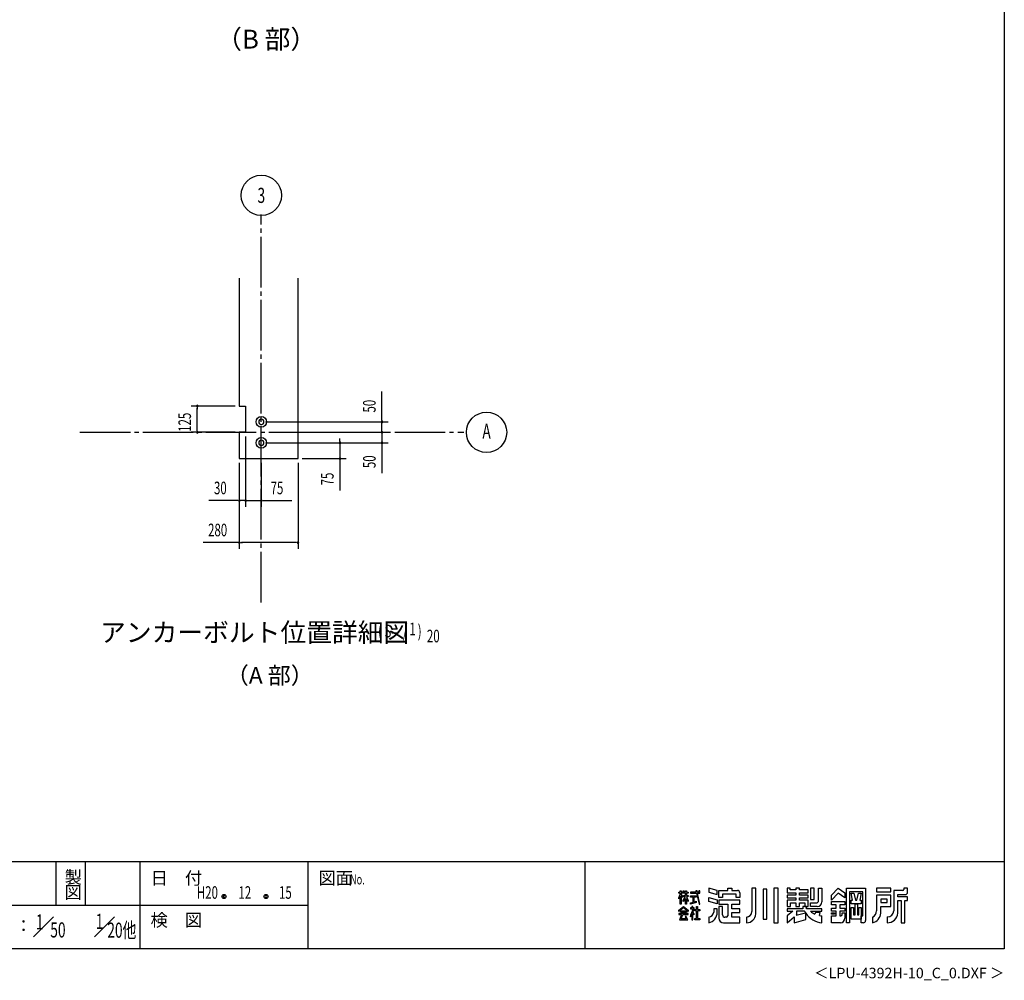
# Model space of a CAD drawing. Extents: x 1667 to 41127, y 644 to 28700.
# Drawn here: x 29401 to 41127, y 644 to 12079 of the extents above; entities that cross this region are included whole.
import ezdxf
from ezdxf.enums import TextEntityAlignment as Align

# ---------------------------------------------------------------- set-up
doc = ezdxf.new("R2010")
doc.units = 0
doc.header["$LTSCALE"] = 50
doc.header["$MEASUREMENT"] = 0
doc.linetypes.add('1PL-M', pattern=[15, 12, -1, 1, -1])
doc.layers.get('0').update_dxf_attribs({"linetype": 'CONTINUOUS'})
for name, color, linetype in [('1PL-M1', 6, '1PL-M'), ('FILENAME', 7, 'CONTINUOUS'), ('NUNOGISO', 3, 'CONTINUOUS'), ('SHITUMEI', 4, 'CONTINUOUS'), ('SUNPOU', 4, 'CONTINUOUS'), ('U2', 4, 'CONTINUOUS'), ('WAKUMOJI-01', 130, 'CONTINUOUS'), ('WAKUSEN-01', 50, 'CONTINUOUS'), ('WAKUSEN-02', 130, 'CONTINUOUS'), ('YODOROGO', 130, 'CONTINUOUS')]:
    doc.layers.add(name, color=color, linetype=linetype)
doc.styles.add('00', font='ROMANS', dxfattribs={"width": 0.666667, "bigfont": 'BIGFONT'})
doc.styles.add('180', font='SIMPLEX.shx', dxfattribs={"width": 0.67, "height": 180, "bigfont": 'BIGFONT'})
doc.styles.add('DIM', font='SIMPLEX', dxfattribs={"width": 0.75, "bigfont": 'BIGFONT'})
doc.styles.add('FILENAME', font='romans.shx', dxfattribs={"height": 125, "bigfont": 'bigfont.shx'})
doc.styles.get("Standard").update_dxf_attribs({"font": 'ROMANS', "height": 3, "bigfont": 'EXTFONT'})
doc.styles.add('WAKUMOJI', font='SIMPLEX', dxfattribs={"height": 3, "bigfont": 'BIGFONT'})
doc.styles.add('WAKUMOJI-1', font='SIMPLEX', dxfattribs={"width": 0.666667, "height": 3, "bigfont": 'BIGFONT'})

msp = doc.modelspace()

# ---------------------------------------------------------------- linework, layer by layer
at = {"linetype": 'ByBlock'}
for centre in [(32278.882, 7291.954), (32278.882, 7041.954)]:
    msp.add_circle(centre, 62.5, dxfattribs=at)
for centre, start, end in [((32278.882, 7291.954), 0, 180), ((32278.882, 7291.954), 180, 0), ((32278.882, 7041.954), 0, 180), ((32278.882, 7041.954), 180, 0)]:
    msp.add_arc(centre, 31.25, start, end, dxfattribs=at)
at = {"layer": '1PL-M1'}
for p, q in [((32278.882, 5142.967), (32278.882, 9759.159)), ((30118.97, 7166.954), (34692.384, 7166.954))]:
    msp.add_line(p, q, dxfattribs=at)
at = {"layer": 'NUNOGISO'}
for p, q in [((32016.382, 9001.951), (32016.382, 7479.454)), ((32716.382, 6854.454), (32716.382, 9001.951)), ((32016.382, 7479.454), (32091.382, 7479.454)), ((32091.382, 7479.454), (32091.382, 7166.954)), ((32091.382, 7479.454), (32091.382, 7166.954)), ((32091.382, 7479.454), (32091.382, 7166.954)), ((32091.382, 7166.954), (32016.382, 7166.954)), ((32016.382, 7166.954), (32016.382, 6854.454)), ((32016.382, 6854.454), (32716.382, 6854.454))]:
    msp.add_line(p, q, dxfattribs=at)
at = {"layer": 'SUNPOU'}
for p, q in [((33715.37, 7316.954), (33715.37, 7653.858)), ((31966.382, 7479.454), (31441.382, 7479.454)), ((31516.382, 7460.704), (31516.382, 7441.954)), ((31516.382, 7191.954), (31516.382, 7454.454)), ((32328.882, 7291.954), (33790.37, 7291.954)), ((33715.37, 7310.704), (33715.37, 7329.454)), ((33715.37, 7166.954), (33715.37, 7291.954)), ((31966.382, 7166.954), (31441.382, 7166.954)), ((31516.382, 7185.704), (31516.382, 7204.454)), ((32766.382, 7166.954), (33790.37, 7166.954)), ((32766.382, 7166.954), (33790.37, 7166.954)), ((33715.37, 7191.954), (33715.37, 7216.954)), ((33715.37, 7185.704), (33715.37, 7204.454)), ((33715.37, 7166.954), (33715.37, 7041.954)), ((32091.382, 7116.954), (32091.382, 6279.454)), ((32091.382, 7116.954), (32091.382, 6279.454)), ((32328.882, 7041.954), (33790.37, 7041.954)), ((32328.882, 7041.954), (33290.37, 7041.954)), ((33215.37, 7066.954), (33215.37, 7091.954)), ((33215.37, 7060.704), (33215.37, 7079.454)), ((33215.37, 7041.954), (33215.37, 6854.454)), ((33715.37, 7148.204), (33715.37, 7129.454)), ((33715.37, 7141.954), (33715.37, 7116.954)), ((33715.37, 7023.204), (33715.37, 7004.454)), ((33715.37, 7016.954), (33715.37, 6680.049)), ((32016.382, 6804.454), (32016.382, 5779.454)), ((32016.382, 6804.454), (32016.382, 6279.454)), ((32278.882, 6804.454), (32278.882, 6279.454)), ((32716.382, 6804.454), (32716.382, 5779.454)), ((32766.382, 6854.454), (33290.37, 6854.454)), ((33215.37, 6835.704), (33215.37, 6816.954)), ((33215.37, 6829.454), (33215.37, 6474.648)), ((31991.382, 6354.454), (31654.477, 6354.454)), ((31997.632, 6354.454), (31978.882, 6354.454)), ((32091.382, 6354.454), (32016.382, 6354.454)), ((32066.382, 6354.454), (32041.382, 6354.454)), ((32072.632, 6354.454), (32053.882, 6354.454)), ((32091.382, 6354.454), (32278.882, 6354.454)), ((32110.132, 6354.454), (32128.882, 6354.454)), ((32116.382, 6354.454), (32141.382, 6354.454)), ((32297.632, 6354.454), (32316.382, 6354.454)), ((32303.882, 6354.454), (32640.787, 6354.454)), ((32016.382, 5854.454), (31584.239, 5854.454)), ((32035.132, 5854.454), (32053.882, 5854.454)), ((32691.382, 5854.454), (32041.382, 5854.454)), ((32697.632, 5854.454), (32678.882, 5854.454))]:
    msp.add_line(p, q, dxfattribs=at)
for centre in [(32278.882, 9987.952), (34961.343, 7166.954)]:
    msp.add_circle(centre, 240, dxfattribs=at)
for centre, start, end in [((31516.382, 7479.454), 90, 270), ((31516.382, 7479.454), 270, 90), ((33715.37, 7291.954), 90, 270), ((33715.37, 7291.954), 270, 90), ((31516.382, 7166.954), 90, 270), ((31516.382, 7166.954), 270, 90), ((33715.37, 7166.954), 90, 270), ((33715.37, 7166.954), 90, 270), ((33715.37, 7166.954), 270, 90), ((33715.37, 7166.954), 270, 90), ((33215.37, 7041.954), 90, 270), ((33215.37, 7041.954), 270, 90), ((33715.37, 7041.954), 90, 270), ((33715.37, 7041.954), 270, 90), ((33215.37, 6854.454), 90, 270), ((33215.37, 6854.454), 270, 90), ((32016.382, 6354.454), 0, 180), ((32016.382, 6354.454), 180, 0), ((32091.382, 6354.454), 0, 180), ((32091.382, 6354.454), 0, 180), ((32091.382, 6354.454), 180, 0), ((32091.382, 6354.454), 180, 0), ((32278.882, 6354.454), 0, 180), ((32278.882, 6354.454), 180, 0), ((32016.382, 5854.454), 0, 180), ((32716.382, 5854.454), 0, 180), ((32016.382, 5854.454), 180, 0), ((32716.382, 5854.454), 180, 0)]:
    msp.add_arc(centre, 9.375, start, end, dxfattribs=at)
at = {"layer": 'WAKUMOJI-01'}
for p, q in [((29566.25, 1162.086), (29803.75, 1399.586)), ((29566.25, 1162.086), (29803.75, 1399.586)), ((30291.25, 1162.086), (30528.75, 1399.586)), ((30291.25, 1162.086), (30528.75, 1399.586))]:
    msp.add_line(p, q, dxfattribs=at)
at = {"layer": 'WAKUSEN-01'}
for p, q in [((41127.5, 28700), (41127.5, 1017.5)), ((41127.5, 2052.5), (1667.5, 2052.5)), ((41127.5, 2052.5), (1667.5, 2052.5)), ((41127.5, 1017.5), (1667.5, 1017.5))]:
    msp.add_line(p, q, dxfattribs=at)
at = {"layer": 'WAKUSEN-02'}
for p, q in [((29835, 1535), (29835, 2052.5)), ((29835, 1535), (29835, 2052.5)), ((30185, 1535), (30185, 2052.5)), ((30185, 1535), (30185, 2052.5)), ((30835, 1017.5), (30835, 2052.5)), ((30835, 1017.5), (30835, 2052.5)), ((32835, 1017.5), (32835, 2052.5)), ((32835, 1017.5), (32835, 2052.5)), ((36135, 1017.5), (36135, 2052.5)), ((36135, 1017.5), (36135, 2052.5)), ((32835, 1535), (24810, 1535)), ((32835, 1535), (24810, 1535))]:
    msp.add_line(p, q, dxfattribs=at)
for centre in [(31835, 1641.25), (31835, 1641.25), (32335, 1641.25), (32335, 1641.25)]:
    msp.add_circle(centre, 25, dxfattribs=at)
for centre, start, end in [((31835, 1641.25), 0, 180), ((31835, 1641.25), 0, 180), ((32335, 1641.25), 0, 180), ((32335, 1641.25), 0, 180), ((31835, 1641.25), 180, 0), ((31835, 1641.25), 180, 0), ((32335, 1641.25), 180, 0), ((32335, 1641.25), 180, 0)]:
    msp.add_arc(centre, 12.5, start, end, dxfattribs=at)
at = {"layer": 'YODOROGO'}
for p, q in [((37252.545, 1680.75), (37252.545, 1691.75)), ((37252.545, 1691.75), (37269.045, 1691.75)), ((37252.545, 1680.75), (37252.545, 1691.75)), ((37252.545, 1691.75), (37269.045, 1691.75)), ((37269.045, 1680.75), (37252.545, 1680.75)), ((37269.045, 1680.75), (37252.545, 1680.75)), ((37252.545, 1625.769), (37269.045, 1663.588)), ((37252.545, 1625.769), (37269.045, 1663.588)), ((37269.045, 1647.088), (37252.545, 1614.769)), ((37269.045, 1647.088), (37252.545, 1614.769)), ((37269.045, 1691.75), (37269.045, 1708.25)), ((37269.045, 1708.25), (37280.045, 1708.25)), ((37269.045, 1691.75), (37269.045, 1708.25)), ((37269.045, 1708.25), (37280.045, 1708.25)), ((37269.045, 1663.588), (37269.045, 1680.75)), ((37269.045, 1663.588), (37269.045, 1680.75)), ((37269.045, 1548.75), (37269.045, 1647.088)), ((37269.045, 1548.75), (37269.045, 1647.088)), ((37280.045, 1708.25), (37280.045, 1691.75)), ((37280.045, 1708.25), (37280.045, 1691.75)), ((37280.045, 1691.75), (37302.045, 1691.75)), ((37280.045, 1691.75), (37302.045, 1691.75)), ((37329.545, 1680.75), (37280.045, 1680.75)), ((37280.045, 1680.75), (37280.045, 1665.64)), ((37329.545, 1680.75), (37280.045, 1680.75)), ((37280.045, 1680.75), (37280.045, 1665.64)), ((37280.045, 1665.64), (37296.545, 1642.185)), ((37280.045, 1665.64), (37296.545, 1642.185)), ((37296.545, 1631.185), (37280.045, 1649.14)), ((37280.045, 1649.14), (37280.045, 1548.75)), ((37296.545, 1631.185), (37280.045, 1649.14)), ((37280.045, 1649.14), (37280.045, 1548.75)), ((37296.545, 1642.185), (37296.545, 1631.185)), ((37296.545, 1642.185), (37296.545, 1631.185)), ((37302.045, 1691.75), (37302.045, 1708.25)), ((37302.045, 1708.25), (37313.045, 1708.25)), ((37302.045, 1691.75), (37302.045, 1708.25)), ((37302.045, 1708.25), (37313.045, 1708.25)), ((37307.545, 1642.813), (37307.545, 1653.813)), ((37307.545, 1653.813), (37329.545, 1653.813)), ((37307.545, 1642.813), (37307.545, 1653.813)), ((37307.545, 1653.813), (37329.545, 1653.813)), ((37329.545, 1642.813), (37307.545, 1642.813)), ((37329.545, 1642.813), (37307.545, 1642.813)), ((37313.045, 1708.25), (37313.045, 1691.75)), ((37313.045, 1708.25), (37313.045, 1691.75)), ((37313.045, 1691.75), (37329.545, 1691.75)), ((37313.045, 1691.75), (37329.545, 1691.75)), ((37329.545, 1691.75), (37329.545, 1708.25)), ((37329.545, 1708.25), (37340.545, 1708.25)), ((37329.545, 1691.75), (37329.545, 1708.25)), ((37329.545, 1708.25), (37340.545, 1708.25)), ((37329.545, 1653.813), (37329.545, 1680.75)), ((37329.545, 1653.813), (37329.545, 1680.75)), ((37329.545, 1639.41), (37329.545, 1642.813)), ((37329.545, 1639.41), (37329.545, 1642.813)), ((37340.545, 1708.25), (37340.545, 1691.75)), ((37340.545, 1708.25), (37340.545, 1691.75)), ((37340.545, 1691.75), (37362.545, 1691.75)), ((37340.545, 1691.75), (37362.545, 1691.75)), ((37362.545, 1680.75), (37340.545, 1680.75)), ((37340.545, 1680.75), (37340.545, 1653.813)), ((37362.545, 1680.75), (37340.545, 1680.75)), ((37340.545, 1680.75), (37340.545, 1653.813)), ((37340.545, 1653.813), (37362.545, 1653.813)), ((37340.545, 1653.813), (37362.545, 1653.813)), ((37362.545, 1642.813), (37340.545, 1642.813)), ((37340.545, 1642.813), (37340.545, 1640.641)), ((37362.545, 1642.813), (37340.545, 1642.813)), ((37340.545, 1642.813), (37340.545, 1640.641)), ((37362.545, 1691.75), (37362.545, 1680.75)), ((37362.545, 1691.75), (37362.545, 1680.75)), ((37362.545, 1653.813), (37362.545, 1642.813)), ((37362.545, 1653.813), (37362.545, 1642.813)), ((37458.11, 1691.75), (37390.045, 1691.75)), ((37390.045, 1691.75), (37390.045, 1680.75)), ((37458.11, 1691.75), (37390.045, 1691.75)), ((37390.045, 1691.75), (37390.045, 1680.75)), ((37390.045, 1680.75), (37460.605, 1680.75)), ((37390.045, 1680.75), (37460.605, 1680.75)), ((37390.045, 1634.563), (37390.045, 1648.313)), ((37390.045, 1648.313), (37459.115, 1648.313)), ((37390.045, 1634.563), (37390.045, 1648.313)), ((37390.045, 1648.313), (37459.115, 1648.313)), ((37468.117, 1708.25), (37454.367, 1708.25)), ((37454.367, 1708.25), (37458.11, 1691.75)), ((37468.117, 1708.25), (37454.367, 1708.25)), ((37454.367, 1708.25), (37458.11, 1691.75)), ((37459.115, 1648.313), (37459.115, 1634.563)), ((37459.115, 1648.313), (37459.115, 1634.563)), ((37460.605, 1680.75), (37494.545, 1548.75)), ((37460.605, 1680.75), (37494.545, 1548.75)), ((37471.31, 1691.75), (37468.117, 1708.25)), ((37471.31, 1691.75), (37468.117, 1708.25)), ((37489.045, 1691.75), (37471.31, 1691.75)), ((37489.045, 1691.75), (37471.31, 1691.75)), ((37500.045, 1548.75), (37473.438, 1680.75)), ((37473.438, 1680.75), (37500.045, 1680.75)), ((37500.045, 1548.75), (37473.438, 1680.75)), ((37473.438, 1680.75), (37500.045, 1680.75)), ((37500.045, 1708.25), (37489.045, 1708.25)), ((37489.045, 1708.25), (37489.045, 1691.75)), ((37500.045, 1708.25), (37489.045, 1708.25)), ((37489.045, 1708.25), (37489.045, 1691.75)), ((37500.045, 1691.75), (37500.045, 1708.25)), ((37500.045, 1691.75), (37500.045, 1708.25)), ((37500.045, 1680.75), (37500.045, 1691.75)), ((37500.045, 1680.75), (37500.045, 1691.75)), ((37607.545, 1741.25), (37607.545, 1694.5)), ((37706.545, 1711.776), (37607.545, 1741.25)), ((37607.545, 1741.25), (37607.545, 1694.5)), ((37706.545, 1711.776), (37607.545, 1741.25)), ((37607.545, 1694.5), (37706.545, 1665.026)), ((37607.545, 1694.5), (37706.545, 1665.026)), ((37706.545, 1665.026), (37706.545, 1711.776)), ((37706.545, 1665.026), (37706.545, 1711.776)), ((37728.545, 1631.25), (37728.545, 1713.75)), ((37728.545, 1713.75), (37833.045, 1713.75)), ((37728.545, 1631.25), (37728.545, 1713.75)), ((37728.545, 1713.75), (37833.045, 1713.75)), ((37932.045, 1669.75), (37772.545, 1669.75)), ((37772.545, 1669.75), (37772.545, 1631.25)), ((37932.045, 1669.75), (37772.545, 1669.75)), ((37772.545, 1669.75), (37772.545, 1631.25)), ((37833.045, 1713.75), (37833.045, 1741.25)), ((37833.045, 1741.25), (37882.545, 1741.25)), ((37833.045, 1713.75), (37833.045, 1741.25)), ((37833.045, 1741.25), (37882.545, 1741.25)), ((37882.545, 1741.25), (37882.545, 1713.75)), ((37882.545, 1741.25), (37882.545, 1713.75)), ((37882.545, 1713.75), (37948.545, 1713.75)), ((37882.545, 1713.75), (37948.545, 1713.75)), ((37932.045, 1631.25), (37932.045, 1669.75)), ((37932.045, 1631.25), (37932.045, 1669.75)), ((37976.045, 1686.25), (37976.045, 1631.25)), ((37976.045, 1686.25), (37976.045, 1631.25)), ((38168.545, 1741.25), (38119.045, 1741.25)), ((38119.045, 1741.25), (38119.045, 1460.75)), ((38168.545, 1741.25), (38119.045, 1741.25)), ((38119.045, 1741.25), (38119.045, 1460.75)), ((38168.545, 1433.25), (38168.545, 1741.25)), ((38168.545, 1433.25), (38168.545, 1741.25)), ((38297.795, 1727.5), (38253.795, 1727.5)), ((38253.795, 1727.5), (38253.795, 1372.75)), ((38297.795, 1727.5), (38253.795, 1727.5)), ((38253.795, 1727.5), (38253.795, 1372.75)), ((38297.795, 1372.75), (38297.795, 1727.5)), ((38297.795, 1372.75), (38297.795, 1727.5)), ((38432.545, 1741.25), (38383.045, 1741.25)), ((38383.045, 1741.25), (38383.045, 1328.75)), ((38432.545, 1741.25), (38383.045, 1741.25)), ((38383.045, 1741.25), (38383.045, 1328.75)), ((38432.545, 1328.75), (38432.545, 1741.25)), ((38432.545, 1328.75), (38432.545, 1741.25)), ((38575.545, 1741.25), (38542.545, 1741.25)), ((38542.545, 1741.25), (38542.545, 1686.25)), ((38575.545, 1741.25), (38542.545, 1741.25)), ((38542.545, 1741.25), (38542.545, 1686.25)), ((38542.545, 1686.25), (38644.295, 1686.25)), ((38542.545, 1686.25), (38644.295, 1686.25)), ((38644.295, 1658.75), (38542.545, 1658.75)), ((38542.545, 1658.75), (38542.545, 1625.75)), ((38644.295, 1658.75), (38542.545, 1658.75)), ((38542.545, 1658.75), (38542.545, 1625.75)), ((38575.545, 1719.25), (38575.545, 1741.25)), ((38575.545, 1719.25), (38575.545, 1741.25)), ((38644.295, 1719.25), (38575.545, 1719.25)), ((38644.295, 1719.25), (38575.545, 1719.25)), ((38688.295, 1741.25), (38644.295, 1741.25)), ((38644.295, 1741.25), (38644.295, 1719.25)), ((38688.295, 1741.25), (38644.295, 1741.25)), ((38644.295, 1741.25), (38644.295, 1719.25)), ((38644.295, 1686.25), (38644.295, 1658.75)), ((38644.295, 1686.25), (38644.295, 1658.75)), ((38688.295, 1719.25), (38688.295, 1741.25)), ((38688.295, 1719.25), (38688.295, 1741.25)), ((38790.045, 1719.25), (38688.295, 1719.25)), ((38790.045, 1719.25), (38688.295, 1719.25)), ((38688.295, 1658.75), (38688.295, 1686.25)), ((38688.295, 1686.25), (38790.045, 1686.25)), ((38688.295, 1658.75), (38688.295, 1686.25)), ((38688.295, 1686.25), (38790.045, 1686.25)), ((38790.045, 1658.75), (38688.295, 1658.75)), ((38790.045, 1658.75), (38688.295, 1658.75)), ((38790.045, 1686.25), (38790.045, 1719.25)), ((38790.045, 1686.25), (38790.045, 1719.25)), ((38790.045, 1625.75), (38790.045, 1658.75)), ((38790.045, 1625.75), (38790.045, 1658.75)), ((38820.295, 1741.25), (38820.295, 1603.75)), ((38861.545, 1741.25), (38820.295, 1741.25)), ((38820.295, 1741.25), (38820.295, 1603.75)), ((38861.545, 1741.25), (38820.295, 1741.25)), ((38861.545, 1603.75), (38861.545, 1741.25)), ((38861.545, 1603.75), (38861.545, 1741.25)), ((38916.545, 1592.75), (38916.545, 1741.25)), ((38916.545, 1741.25), (38955.045, 1741.25)), ((38916.545, 1592.75), (38916.545, 1741.25)), ((38916.545, 1741.25), (38955.045, 1741.25)), ((38955.045, 1741.25), (38955.045, 1576.25)), ((38955.045, 1741.25), (38955.045, 1576.25)), ((39067.795, 1658.75), (39147.545, 1741.25)), ((39067.795, 1658.75), (39147.545, 1741.25)), ((39147.545, 1680.75), (39067.795, 1598.25)), ((39147.545, 1680.75), (39067.795, 1598.25)), ((39067.795, 1598.25), (39067.795, 1658.75)), ((39067.795, 1598.25), (39067.795, 1658.75)), ((39147.545, 1741.25), (39230.045, 1686.25)), ((39147.545, 1741.25), (39230.045, 1686.25)), ((39230.045, 1625.75), (39147.545, 1680.75)), ((39230.045, 1625.75), (39147.545, 1680.75)), ((39230.045, 1686.25), (39230.045, 1625.75)), ((39230.045, 1686.25), (39230.045, 1625.75)), ((39249.295, 1328.75), (39249.295, 1741.25)), ((39249.295, 1741.25), (39474.795, 1741.25)), ((39249.295, 1328.75), (39249.295, 1741.25)), ((39249.295, 1741.25), (39474.795, 1741.25)), ((39441.795, 1697.25), (39285.045, 1697.25)), ((39285.045, 1697.25), (39285.045, 1328.75)), ((39441.795, 1697.25), (39285.045, 1697.25)), ((39285.045, 1697.25), (39285.045, 1328.75)), ((39320.795, 1598.25), (39302.92, 1680.75)), ((39302.92, 1680.75), (39335.92, 1680.75)), ((39320.795, 1598.25), (39302.92, 1680.75)), ((39302.92, 1680.75), (39335.92, 1680.75)), ((39335.92, 1680.75), (39353.795, 1598.25)), ((39335.92, 1680.75), (39353.795, 1598.25)), ((39373.045, 1598.25), (39390.92, 1680.75)), ((39373.045, 1598.25), (39390.92, 1680.75)), ((39390.92, 1680.75), (39423.92, 1680.75)), ((39390.92, 1680.75), (39423.92, 1680.75)), ((39423.92, 1680.75), (39406.045, 1598.25)), ((39423.92, 1680.75), (39406.045, 1598.25)), ((39441.795, 1411.25), (39441.795, 1697.25)), ((39441.795, 1411.25), (39441.795, 1697.25)), ((39474.795, 1741.25), (39474.795, 1356.25)), ((39474.795, 1741.25), (39474.795, 1356.25)), ((39606.795, 1741.25), (39606.795, 1697.25)), ((39777.295, 1741.25), (39606.795, 1741.25)), ((39606.795, 1741.25), (39606.795, 1697.25)), ((39777.295, 1741.25), (39606.795, 1741.25)), ((39606.795, 1697.25), (39777.295, 1697.25)), ((39606.795, 1697.25), (39777.295, 1697.25)), ((39777.295, 1658.75), (39606.795, 1658.75)), ((39606.795, 1658.75), (39606.795, 1471.75)), ((39777.295, 1658.75), (39606.795, 1658.75)), ((39606.795, 1658.75), (39606.795, 1471.75)), ((39777.295, 1697.25), (39777.295, 1741.25)), ((39777.295, 1697.25), (39777.295, 1741.25)), ((39777.295, 1521.25), (39777.295, 1658.75)), ((39777.295, 1521.25), (39777.295, 1658.75)), ((39920.295, 1713.75), (39810.295, 1713.75)), ((39810.295, 1713.75), (39810.295, 1471.75)), ((39920.295, 1713.75), (39810.295, 1713.75)), ((39810.295, 1713.75), (39810.295, 1471.75)), ((39859.795, 1636.75), (39859.795, 1664.25)), ((39859.795, 1664.25), (39947.795, 1664.25)), ((39859.795, 1636.75), (39859.795, 1664.25)), ((39859.795, 1664.25), (39947.795, 1664.25)), ((39975.295, 1741.25), (39931.295, 1741.25)), ((39931.295, 1741.25), (39931.295, 1724.75)), ((39975.295, 1741.25), (39931.295, 1741.25)), ((39931.295, 1741.25), (39931.295, 1724.75)), ((39975.295, 1691.75), (39975.295, 1741.25)), ((39975.295, 1691.75), (39975.295, 1741.25)), ((37252.545, 1614.769), (37252.545, 1625.769)), ((37252.545, 1614.769), (37252.545, 1625.769)), ((37280.045, 1548.75), (37269.045, 1548.75)), ((37280.045, 1548.75), (37269.045, 1548.75)), ((37302.045, 1593.593), (37329.545, 1639.41)), ((37302.045, 1593.593), (37329.545, 1639.41)), ((37329.545, 1617.41), (37302.045, 1582.593)), ((37329.545, 1617.41), (37302.045, 1582.593)), ((37302.045, 1582.593), (37302.045, 1593.593)), ((37302.045, 1582.593), (37302.045, 1593.593)), ((37329.545, 1548.75), (37329.545, 1617.41)), ((37329.545, 1548.75), (37329.545, 1617.41)), ((37340.545, 1548.75), (37329.545, 1548.75)), ((37340.545, 1548.75), (37329.545, 1548.75)), ((37340.545, 1640.641), (37362.545, 1593.593)), ((37340.545, 1640.641), (37362.545, 1593.593)), ((37362.545, 1582.593), (37340.545, 1618.641)), ((37340.545, 1618.641), (37340.545, 1548.75)), ((37362.545, 1582.593), (37340.545, 1618.641)), ((37340.545, 1618.641), (37340.545, 1548.75)), ((37362.545, 1593.593), (37362.545, 1582.593)), ((37362.545, 1593.593), (37362.545, 1582.593)), ((37420.455, 1634.563), (37390.045, 1634.563)), ((37420.455, 1634.563), (37390.045, 1634.563)), ((37390.045, 1565.25), (37420.455, 1574.135)), ((37390.045, 1565.25), (37420.455, 1574.135)), ((37459.115, 1567.994), (37390.045, 1548.75)), ((37459.115, 1567.994), (37390.045, 1548.75)), ((37390.045, 1548.75), (37390.045, 1565.25)), ((37390.045, 1548.75), (37390.045, 1565.25)), ((37420.455, 1574.135), (37420.455, 1634.563)), ((37420.455, 1574.135), (37420.455, 1634.563)), ((37459.115, 1634.563), (37428.705, 1634.563)), ((37428.705, 1634.563), (37428.705, 1575.609)), ((37459.115, 1634.563), (37428.705, 1634.563)), ((37428.705, 1634.563), (37428.705, 1575.609)), ((37428.705, 1575.609), (37459.115, 1583.757)), ((37428.705, 1575.609), (37459.115, 1583.757)), ((37459.115, 1583.757), (37459.115, 1567.994)), ((37459.115, 1583.757), (37459.115, 1567.994)), ((37494.545, 1548.75), (37500.045, 1548.75)), ((37494.545, 1548.75), (37500.045, 1548.75)), ((37607.545, 1581.75), (37607.545, 1631.25)), ((37607.545, 1631.25), (37706.545, 1601.776)), ((37607.545, 1581.75), (37607.545, 1631.25)), ((37607.545, 1631.25), (37706.545, 1601.776)), ((37706.545, 1552.276), (37607.545, 1581.75)), ((37706.545, 1552.276), (37607.545, 1581.75)), ((37706.545, 1601.776), (37706.545, 1552.276)), ((37706.545, 1601.776), (37706.545, 1552.276)), ((37772.545, 1631.25), (37728.545, 1631.25)), ((37772.545, 1631.25), (37728.545, 1631.25)), ((37976.045, 1598.25), (37728.545, 1598.25)), ((37728.545, 1598.25), (37728.545, 1548.75)), ((37976.045, 1598.25), (37728.545, 1598.25)), ((37728.545, 1598.25), (37728.545, 1548.75)), ((37728.545, 1548.75), (37833.045, 1548.75)), ((37728.545, 1548.75), (37833.045, 1548.75)), ((37833.045, 1548.75), (37833.045, 1411.25)), ((37833.045, 1548.75), (37833.045, 1411.25)), ((37882.545, 1493.75), (37882.545, 1548.75)), ((37882.545, 1548.75), (37976.045, 1548.75)), ((37882.545, 1493.75), (37882.545, 1548.75)), ((37882.545, 1548.75), (37976.045, 1548.75)), ((37976.045, 1631.25), (37932.045, 1631.25)), ((37976.045, 1631.25), (37932.045, 1631.25)), ((37976.045, 1548.75), (37976.045, 1598.25)), ((37976.045, 1548.75), (37976.045, 1598.25)), ((38542.545, 1625.75), (38644.295, 1625.75)), ((38542.545, 1625.75), (38644.295, 1625.75)), ((38644.295, 1598.25), (38542.545, 1598.25)), ((38542.545, 1598.25), (38542.545, 1521.25)), ((38644.295, 1598.25), (38542.545, 1598.25)), ((38542.545, 1598.25), (38542.545, 1521.25)), ((38581.045, 1565.25), (38644.295, 1565.25)), ((38581.045, 1521.25), (38581.045, 1565.25)), ((38581.045, 1565.25), (38644.295, 1565.25)), ((38581.045, 1521.25), (38581.045, 1565.25)), ((38644.295, 1625.75), (38644.295, 1598.25)), ((38644.295, 1625.75), (38644.295, 1598.25)), ((38644.295, 1565.25), (38644.295, 1521.25)), ((38644.295, 1565.25), (38644.295, 1521.25)), ((38688.295, 1598.25), (38688.295, 1625.75)), ((38688.295, 1625.75), (38790.045, 1625.75)), ((38688.295, 1598.25), (38688.295, 1625.75)), ((38688.295, 1625.75), (38790.045, 1625.75)), ((38790.045, 1598.25), (38688.295, 1598.25)), ((38790.045, 1598.25), (38688.295, 1598.25)), ((38688.295, 1521.25), (38688.295, 1565.25)), ((38688.295, 1565.25), (38751.545, 1565.25)), ((38688.295, 1521.25), (38688.295, 1565.25)), ((38688.295, 1565.25), (38751.545, 1565.25)), ((38751.545, 1565.25), (38751.545, 1521.25)), ((38751.545, 1565.25), (38751.545, 1521.25)), ((38790.045, 1521.25), (38790.045, 1598.25)), ((38790.045, 1521.25), (38790.045, 1598.25)), ((38820.295, 1603.75), (38861.545, 1603.75)), ((38820.295, 1603.75), (38861.545, 1603.75)), ((38820.295, 1521.25), (38820.295, 1565.25)), ((38820.295, 1565.25), (38889.045, 1565.25)), ((38820.295, 1521.25), (38820.295, 1565.25)), ((38820.295, 1565.25), (38889.045, 1565.25)), ((39067.795, 1540.5), (39067.795, 1581.75)), ((39067.795, 1581.75), (39230.045, 1581.75)), ((39067.795, 1540.5), (39067.795, 1581.75)), ((39067.795, 1581.75), (39230.045, 1581.75)), ((39125.545, 1540.5), (39067.795, 1540.5)), ((39125.545, 1540.5), (39067.795, 1540.5)), ((39125.545, 1502), (39125.545, 1540.5)), ((39125.545, 1502), (39125.545, 1540.5)), ((39230.045, 1540.5), (39169.545, 1540.5)), ((39169.545, 1540.5), (39169.545, 1502)), ((39230.045, 1540.5), (39169.545, 1540.5)), ((39169.545, 1540.5), (39169.545, 1502)), ((39230.045, 1581.75), (39230.045, 1540.5)), ((39230.045, 1581.75), (39230.045, 1540.5)), ((39302.92, 1554.25), (39302.92, 1598.25)), ((39302.92, 1598.25), (39320.795, 1598.25)), ((39302.92, 1554.25), (39302.92, 1598.25)), ((39302.92, 1598.25), (39320.795, 1598.25)), ((39423.92, 1554.25), (39302.92, 1554.25)), ((39423.92, 1554.25), (39302.92, 1554.25)), ((39349.67, 1422.25), (39349.67, 1554.25)), ((39349.67, 1554.25), (39377.17, 1554.25)), ((39349.67, 1422.25), (39349.67, 1554.25)), ((39349.67, 1554.25), (39377.17, 1554.25)), ((39353.795, 1598.25), (39373.045, 1598.25)), ((39353.795, 1598.25), (39373.045, 1598.25)), ((39377.17, 1554.25), (39377.17, 1422.25)), ((39377.17, 1554.25), (39377.17, 1422.25)), ((39406.045, 1598.25), (39423.92, 1598.25)), ((39406.045, 1598.25), (39423.92, 1598.25)), ((39423.92, 1598.25), (39423.92, 1554.25)), ((39423.92, 1598.25), (39423.92, 1554.25)), ((39733.295, 1609.25), (39656.295, 1609.25)), ((39656.295, 1609.25), (39656.295, 1570.75)), ((39733.295, 1609.25), (39656.295, 1609.25)), ((39656.295, 1609.25), (39656.295, 1570.75)), ((39656.295, 1570.75), (39733.295, 1570.75)), ((39656.295, 1570.75), (39733.295, 1570.75)), ((39733.295, 1570.75), (39733.295, 1609.25)), ((39733.295, 1570.75), (39733.295, 1609.25)), ((39975.295, 1636.75), (39859.795, 1636.75)), ((39975.295, 1636.75), (39859.795, 1636.75)), ((39859.795, 1444.25), (39859.795, 1592.75)), ((39859.795, 1592.75), (39898.295, 1592.75)), ((39859.795, 1444.25), (39859.795, 1592.75)), ((39859.795, 1592.75), (39898.295, 1592.75)), ((39898.295, 1592.75), (39898.295, 1328.75)), ((39898.295, 1592.75), (39898.295, 1328.75)), ((39942.295, 1328.75), (39942.295, 1592.75)), ((39942.295, 1592.75), (39975.295, 1592.75)), ((39942.295, 1328.75), (39942.295, 1592.75)), ((39942.295, 1592.75), (39975.295, 1592.75)), ((39975.295, 1592.75), (39975.295, 1636.75)), ((39975.295, 1592.75), (39975.295, 1636.75)), ((37252.545, 1477.403), (37307.545, 1521.25)), ((37252.545, 1477.403), (37307.545, 1521.25)), ((37307.545, 1504.75), (37252.545, 1460.903)), ((37307.545, 1504.75), (37252.545, 1460.903)), ((37252.545, 1460.903), (37252.545, 1477.403)), ((37252.545, 1460.903), (37252.545, 1477.403)), ((37362.545, 1439.268), (37252.545, 1439.268)), ((37252.545, 1439.268), (37252.545, 1425.518)), ((37362.545, 1439.268), (37252.545, 1439.268)), ((37252.545, 1439.268), (37252.545, 1425.518)), ((37252.545, 1425.518), (37284.793, 1425.518)), ((37252.545, 1425.518), (37284.793, 1425.518)), ((37284.793, 1425.518), (37258.045, 1361.75)), ((37284.793, 1425.518), (37258.045, 1361.75)), ((37274.545, 1469.703), (37340.545, 1469.703)), ((37274.545, 1453.203), (37274.545, 1469.703)), ((37274.545, 1469.703), (37340.545, 1469.703)), ((37274.545, 1453.203), (37274.545, 1469.703)), ((37340.545, 1453.203), (37274.545, 1453.203)), ((37340.545, 1453.203), (37274.545, 1453.203)), ((37278.631, 1375.5), (37298.543, 1425.518)), ((37278.631, 1375.5), (37298.543, 1425.518)), ((37298.543, 1425.518), (37362.545, 1425.518)), ((37298.543, 1425.518), (37362.545, 1425.518)), ((37307.545, 1521.25), (37362.545, 1477.403)), ((37307.545, 1521.25), (37362.545, 1477.403)), ((37362.545, 1460.903), (37307.545, 1504.75)), ((37362.545, 1460.903), (37307.545, 1504.75)), ((37340.545, 1469.703), (37340.545, 1453.203)), ((37340.545, 1469.703), (37340.545, 1453.203)), ((37362.545, 1477.403), (37362.545, 1460.903)), ((37362.545, 1477.403), (37362.545, 1460.903)), ((37362.545, 1425.518), (37362.545, 1439.268)), ((37362.545, 1425.518), (37362.545, 1439.268)), ((37406.545, 1504.75), (37390.045, 1504.75)), ((37390.045, 1504.75), (37390.045, 1493.75)), ((37406.545, 1504.75), (37390.045, 1504.75)), ((37390.045, 1504.75), (37390.045, 1493.75)), ((37390.045, 1493.75), (37423.2, 1493.75)), ((37423.2, 1493.75), (37390.045, 1417.45)), ((37390.045, 1493.75), (37423.2, 1493.75)), ((37423.2, 1493.75), (37390.045, 1417.45)), ((37390.045, 1400.95), (37406.545, 1433.426)), ((37390.045, 1400.95), (37406.545, 1433.426)), ((37390.045, 1417.45), (37390.045, 1400.95)), ((37390.045, 1417.45), (37390.045, 1400.95)), ((37417.545, 1521.25), (37406.545, 1521.25)), ((37406.545, 1521.25), (37406.545, 1521.25)), ((37406.545, 1521.25), (37406.545, 1504.75)), ((37417.545, 1521.25), (37406.545, 1521.25)), ((37406.545, 1521.25), (37406.545, 1521.25)), ((37406.545, 1521.25), (37406.545, 1504.75)), ((37406.545, 1433.426), (37406.545, 1361.75)), ((37406.545, 1433.426), (37406.545, 1361.75)), ((37417.545, 1504.75), (37417.545, 1521.25)), ((37417.545, 1504.75), (37417.545, 1521.25)), ((37433.57, 1504.75), (37417.545, 1504.75)), ((37433.57, 1504.75), (37417.545, 1504.75)), ((37417.545, 1361.75), (37417.545, 1437.023)), ((37417.545, 1437.023), (37434.045, 1421.818)), ((37417.545, 1361.75), (37417.545, 1437.023)), ((37417.545, 1437.023), (37434.045, 1421.818)), ((37419.254, 1454.494), (37433.57, 1488.25)), ((37419.254, 1454.494), (37433.57, 1488.25)), ((37434.045, 1435.568), (37419.254, 1454.494)), ((37434.045, 1435.568), (37419.254, 1454.494)), ((37433.57, 1488.25), (37433.57, 1504.75)), ((37433.57, 1488.25), (37433.57, 1504.75)), ((37434.045, 1421.818), (37434.045, 1435.568)), ((37434.045, 1421.818), (37434.045, 1435.568)), ((37439.911, 1468.831), (37439.911, 1485.331)), ((37439.911, 1485.331), (37461.911, 1485.331)), ((37439.911, 1468.831), (37439.911, 1485.331)), ((37439.911, 1485.331), (37461.911, 1485.331)), ((37461.911, 1468.831), (37439.911, 1468.831)), ((37461.911, 1468.831), (37439.911, 1468.831)), ((37461.911, 1485.331), (37461.911, 1521.25)), ((37461.911, 1521.25), (37472.911, 1521.25)), ((37461.911, 1485.331), (37461.911, 1521.25)), ((37461.911, 1521.25), (37472.911, 1521.25)), ((37461.911, 1378.25), (37461.911, 1468.831)), ((37461.911, 1378.25), (37461.911, 1468.831)), ((37472.911, 1521.25), (37472.911, 1485.331)), ((37472.911, 1521.25), (37472.911, 1485.331)), ((37472.911, 1485.331), (37500.045, 1485.331)), ((37472.911, 1485.331), (37500.045, 1485.331)), ((37500.045, 1468.831), (37472.911, 1468.831)), ((37472.911, 1468.831), (37472.911, 1378.25)), ((37500.045, 1468.831), (37472.911, 1468.831)), ((37472.911, 1468.831), (37472.911, 1378.25)), ((37500.045, 1485.331), (37500.045, 1468.831)), ((37500.045, 1485.331), (37500.045, 1468.831)), ((37668.045, 1493.75), (37668.045, 1455.25)), ((37706.545, 1493.75), (37668.045, 1493.75)), ((37668.045, 1493.75), (37668.045, 1455.25)), ((37706.545, 1493.75), (37668.045, 1493.75)), ((37706.545, 1455.25), (37706.545, 1493.75)), ((37706.545, 1455.25), (37706.545, 1493.75)), ((37772.545, 1521.25), (37728.545, 1521.25)), ((37728.545, 1521.25), (37728.545, 1383.75)), ((37772.545, 1521.25), (37728.545, 1521.25)), ((37728.545, 1521.25), (37728.545, 1383.75)), ((37772.545, 1422.25), (37772.545, 1521.25)), ((37772.545, 1422.25), (37772.545, 1521.25)), ((37976.045, 1493.75), (37882.545, 1493.75)), ((37976.045, 1493.75), (37882.545, 1493.75)), ((37882.545, 1394.75), (37882.545, 1449.75)), ((37882.545, 1449.75), (37976.045, 1449.75)), ((37882.545, 1394.75), (37882.545, 1449.75)), ((37882.545, 1449.75), (37976.045, 1449.75)), ((37976.045, 1449.75), (37976.045, 1493.75)), ((37976.045, 1449.75), (37976.045, 1493.75)), ((38542.545, 1521.25), (38581.045, 1521.25)), ((38542.545, 1521.25), (38581.045, 1521.25)), ((38726.795, 1493.75), (38542.545, 1493.75)), ((38542.545, 1493.75), (38542.545, 1466.25)), ((38726.795, 1493.75), (38542.545, 1493.75)), ((38542.545, 1493.75), (38542.545, 1466.25)), ((38726.795, 1493.75), (38542.545, 1493.75)), ((38542.545, 1493.75), (38542.545, 1466.25)), ((38726.795, 1493.75), (38542.545, 1493.75)), ((38542.545, 1493.75), (38542.545, 1466.25)), ((38542.545, 1466.25), (38608.092, 1466.25)), ((38608.092, 1466.25), (38542.545, 1411.25)), ((38542.545, 1466.25), (38608.092, 1466.25)), ((38608.092, 1466.25), (38542.545, 1411.25)), ((38542.545, 1466.25), (38608.092, 1466.25)), ((38608.092, 1466.25), (38542.545, 1411.25)), ((38542.545, 1466.25), (38608.092, 1466.25)), ((38608.092, 1466.25), (38542.545, 1411.25)), ((38542.545, 1411.25), (38542.545, 1328.75)), ((38542.545, 1411.25), (38542.545, 1328.75)), ((38542.545, 1411.25), (38542.545, 1328.75)), ((38542.545, 1411.25), (38542.545, 1328.75)), ((38644.295, 1521.25), (38688.295, 1521.25)), ((38644.295, 1521.25), (38688.295, 1521.25)), ((38648.287, 1417.477), (38759.919, 1447.389)), ((38648.287, 1417.477), (38759.919, 1447.389)), ((38652.545, 1421.051), (38648.287, 1417.477)), ((38652.545, 1421.051), (38648.287, 1417.477)), ((38652.545, 1466.25), (38652.545, 1421.051)), ((38748.795, 1466.25), (38652.545, 1466.25)), ((38652.545, 1466.25), (38652.545, 1421.051)), ((38748.795, 1466.25), (38652.545, 1466.25)), ((38770.795, 1521.25), (38726.795, 1521.25)), ((38726.795, 1521.25), (38726.795, 1493.75)), ((38770.795, 1521.25), (38726.795, 1521.25)), ((38726.795, 1521.25), (38726.795, 1493.75)), ((38770.795, 1521.25), (38726.795, 1521.25)), ((38726.795, 1521.25), (38726.795, 1493.75)), ((38770.795, 1521.25), (38726.795, 1521.25)), ((38726.795, 1521.25), (38726.795, 1493.75)), ((38751.545, 1521.25), (38790.045, 1521.25)), ((38751.545, 1521.25), (38790.045, 1521.25)), ((38762.545, 1365.593), (38762.545, 1443.412)), ((38762.545, 1365.593), (38762.545, 1443.412)), ((38762.545, 1365.593), (38762.545, 1443.412)), ((38762.545, 1365.593), (38762.545, 1443.412)), ((38770.795, 1493.75), (38770.795, 1521.25)), ((38770.795, 1493.75), (38770.795, 1521.25)), ((38770.795, 1493.75), (38770.795, 1521.25)), ((38770.795, 1493.75), (38770.795, 1521.25)), ((38955.045, 1493.75), (38770.795, 1493.75)), ((38955.045, 1493.75), (38770.795, 1493.75)), ((38955.045, 1493.75), (38770.795, 1493.75)), ((38955.045, 1493.75), (38770.795, 1493.75)), ((38817.545, 1466.25), (38955.045, 1466.25)), ((38817.545, 1466.25), (38955.045, 1466.25)), ((38817.545, 1466.25), (38955.045, 1466.25)), ((38817.545, 1466.25), (38955.045, 1466.25)), ((38900.045, 1521.25), (38820.295, 1521.25)), ((38900.045, 1521.25), (38820.295, 1521.25)), ((38878.045, 1449.75), (38872.545, 1430.722)), ((38878.045, 1449.75), (38872.545, 1430.722)), ((38878.045, 1449.75), (38872.545, 1430.722)), ((38878.045, 1449.75), (38872.545, 1430.722)), ((38935.795, 1449.75), (38878.045, 1449.75)), ((38935.795, 1449.75), (38878.045, 1449.75)), ((38935.795, 1449.75), (38878.045, 1449.75)), ((38935.795, 1449.75), (38878.045, 1449.75)), ((38927.545, 1414.047), (38935.795, 1449.75)), ((38927.545, 1414.047), (38935.795, 1449.75)), ((38927.545, 1414.047), (38935.795, 1449.75)), ((38927.545, 1414.047), (38935.795, 1449.75)), ((38955.045, 1466.25), (38955.045, 1493.75)), ((38955.045, 1466.25), (38955.045, 1493.75)), ((38955.045, 1466.25), (38955.045, 1493.75)), ((38955.045, 1466.25), (38955.045, 1493.75)), ((38955.045, 1328.75), (38955.045, 1411.25)), ((38955.045, 1328.75), (38955.045, 1411.25)), ((38955.045, 1328.75), (38955.045, 1411.25)), ((38955.045, 1328.75), (38955.045, 1411.25)), ((39067.795, 1466.25), (39067.795, 1502)), ((39067.795, 1502), (39125.545, 1502)), ((39067.795, 1466.25), (39067.795, 1502)), ((39067.795, 1502), (39125.545, 1502)), ((39125.545, 1466.25), (39067.795, 1466.25)), ((39125.545, 1466.25), (39067.795, 1466.25)), ((39067.795, 1429.125), (39067.795, 1448.375)), ((39067.795, 1448.375), (39103.545, 1448.375)), ((39067.795, 1429.125), (39067.795, 1448.375)), ((39067.795, 1448.375), (39103.545, 1448.375)), ((39103.545, 1429.125), (39067.795, 1429.125)), ((39103.545, 1429.125), (39067.795, 1429.125)), ((39067.795, 1328.75), (39067.795, 1411.25)), ((39067.795, 1411.25), (39125.545, 1411.25)), ((39067.795, 1328.75), (39067.795, 1411.25)), ((39067.795, 1411.25), (39125.545, 1411.25)), ((39070.545, 1431.875), (39070.545, 1445.625)), ((39070.545, 1445.625), (39100.795, 1445.625)), ((39070.545, 1431.875), (39070.545, 1445.625)), ((39070.545, 1445.625), (39100.795, 1445.625)), ((39100.795, 1431.875), (39070.545, 1431.875)), ((39100.795, 1431.875), (39070.545, 1431.875)), ((39073.295, 1434.625), (39073.295, 1442.875)), ((39073.295, 1442.875), (39098.045, 1442.875)), ((39073.295, 1434.625), (39073.295, 1442.875)), ((39073.295, 1442.875), (39098.045, 1442.875)), ((39098.045, 1434.625), (39073.295, 1434.625)), ((39098.045, 1434.625), (39073.295, 1434.625)), ((39076.045, 1437.375), (39076.045, 1440.125)), ((39076.045, 1440.125), (39095.295, 1440.125)), ((39076.045, 1437.375), (39076.045, 1440.125)), ((39076.045, 1440.125), (39095.295, 1440.125)), ((39095.295, 1437.375), (39076.045, 1437.375)), ((39095.295, 1437.375), (39076.045, 1437.375)), ((39095.295, 1440.125), (39095.295, 1437.375)), ((39095.295, 1440.125), (39095.295, 1437.375)), ((39098.045, 1442.875), (39098.045, 1434.625)), ((39098.045, 1442.875), (39098.045, 1434.625)), ((39100.795, 1445.625), (39100.795, 1431.875)), ((39100.795, 1445.625), (39100.795, 1431.875)), ((39103.545, 1448.375), (39103.545, 1429.125)), ((39103.545, 1448.375), (39103.545, 1429.125)), ((39125.545, 1411.25), (39125.545, 1466.25)), ((39125.545, 1411.25), (39125.545, 1466.25)), ((39169.545, 1502), (39230.045, 1502)), ((39169.545, 1502), (39230.045, 1502)), ((39230.045, 1466.25), (39169.545, 1466.25)), ((39169.545, 1466.25), (39169.545, 1411.25)), ((39230.045, 1466.25), (39169.545, 1466.25)), ((39169.545, 1466.25), (39169.545, 1411.25)), ((39169.545, 1411.25), (39180.545, 1411.25)), ((39169.545, 1411.25), (39180.545, 1411.25)), ((39197.045, 1427.75), (39197.045, 1447)), ((39197.045, 1447), (39230.045, 1447)), ((39197.045, 1427.75), (39197.045, 1447)), ((39197.045, 1447), (39230.045, 1447)), ((39230.045, 1502), (39230.045, 1466.25)), ((39230.045, 1502), (39230.045, 1466.25)), ((39230.045, 1447), (39230.045, 1383.75)), ((39230.045, 1447), (39230.045, 1383.75)), ((39302.92, 1372.75), (39302.92, 1510.25)), ((39302.92, 1510.25), (39330.42, 1510.25)), ((39302.92, 1372.75), (39302.92, 1510.25)), ((39302.92, 1510.25), (39330.42, 1510.25)), ((39330.42, 1510.25), (39330.42, 1422.25)), ((39330.42, 1510.25), (39330.42, 1422.25)), ((39330.42, 1422.25), (39349.67, 1422.25)), ((39330.42, 1422.25), (39349.67, 1422.25)), ((39377.17, 1422.25), (39396.42, 1422.25)), ((39377.17, 1422.25), (39396.42, 1422.25)), ((39396.42, 1422.25), (39396.42, 1510.25)), ((39396.42, 1510.25), (39423.92, 1510.25)), ((39396.42, 1422.25), (39396.42, 1510.25)), ((39396.42, 1510.25), (39423.92, 1510.25)), ((39423.92, 1510.25), (39423.92, 1372.75)), ((39423.92, 1510.25), (39423.92, 1372.75)), ((39423.92, 1328.75), (39423.92, 1411.25)), ((39423.92, 1411.25), (39441.795, 1411.25)), ((39423.92, 1328.75), (39423.92, 1411.25)), ((39423.92, 1411.25), (39441.795, 1411.25)), ((39656.295, 1444.25), (39656.295, 1521.25)), ((39656.295, 1521.25), (39777.295, 1521.25)), ((39656.295, 1444.25), (39656.295, 1521.25)), ((39656.295, 1521.25), (39777.295, 1521.25)), ((37258.045, 1361.75), (37357.045, 1361.75)), ((37258.045, 1361.75), (37357.045, 1361.75)), ((37338.105, 1375.5), (37278.631, 1375.5)), ((37338.105, 1375.5), (37278.631, 1375.5)), ((37337.425, 1403.333), (37326.425, 1403.333)), ((37326.425, 1403.333), (37338.105, 1375.5)), ((37337.425, 1403.333), (37326.425, 1403.333)), ((37326.425, 1403.333), (37338.105, 1375.5)), ((37357.045, 1361.75), (37337.425, 1403.333)), ((37357.045, 1361.75), (37337.425, 1403.333)), ((37406.545, 1361.75), (37417.545, 1361.75)), ((37406.545, 1361.75), (37417.545, 1361.75)), ((37439.911, 1361.75), (37439.911, 1378.25)), ((37439.911, 1378.25), (37461.911, 1378.25)), ((37439.911, 1361.75), (37439.911, 1378.25)), ((37439.911, 1378.25), (37461.911, 1378.25)), ((37500.045, 1361.75), (37439.911, 1361.75)), ((37500.045, 1361.75), (37439.911, 1361.75)), ((37472.911, 1378.25), (37500.045, 1378.25)), ((37472.911, 1378.25), (37500.045, 1378.25)), ((37500.045, 1378.25), (37500.045, 1361.75)), ((37500.045, 1378.25), (37500.045, 1361.75)), ((37607.545, 1394.75), (37607.545, 1328.75)), ((37607.545, 1394.75), (37607.545, 1328.75)), ((37783.545, 1328.75), (37976.045, 1328.75)), ((37783.545, 1328.75), (37976.045, 1328.75)), ((37816.545, 1394.75), (37800.045, 1394.75)), ((37816.545, 1394.75), (37800.045, 1394.75)), ((37976.045, 1394.75), (37882.545, 1394.75)), ((37976.045, 1394.75), (37882.545, 1394.75)), ((37976.045, 1328.75), (37976.045, 1394.75)), ((37976.045, 1328.75), (37976.045, 1394.75)), ((38058.545, 1394.75), (38058.545, 1328.75)), ((38058.545, 1394.75), (38058.545, 1328.75)), ((38253.795, 1372.75), (38297.795, 1372.75)), ((38253.795, 1372.75), (38297.795, 1372.75)), ((38383.045, 1328.75), (38432.545, 1328.75)), ((38383.045, 1328.75), (38432.545, 1328.75)), ((38542.545, 1328.75), (38625.045, 1397.976)), ((38542.545, 1328.75), (38625.045, 1397.976)), ((38542.545, 1328.75), (38625.045, 1397.976)), ((38542.545, 1328.75), (38625.045, 1397.976)), ((38625.045, 1397.976), (38625.045, 1328.75)), ((38625.045, 1397.976), (38625.045, 1328.75)), ((38625.045, 1397.976), (38625.045, 1328.75)), ((38625.045, 1397.976), (38625.045, 1328.75)), ((38625.045, 1328.75), (38762.545, 1365.593)), ((38625.045, 1328.75), (38762.545, 1365.593)), ((38625.045, 1328.75), (38762.545, 1365.593)), ((38625.045, 1328.75), (38762.545, 1365.593)), ((39175.045, 1328.75), (39067.795, 1328.75)), ((39175.045, 1328.75), (39067.795, 1328.75)), ((39285.045, 1328.75), (39249.295, 1328.75)), ((39285.045, 1328.75), (39249.295, 1328.75)), ((39423.92, 1372.75), (39302.92, 1372.75)), ((39423.92, 1372.75), (39302.92, 1372.75)), ((39447.295, 1328.75), (39423.92, 1328.75)), ((39447.295, 1328.75), (39423.92, 1328.75)), ((39557.295, 1394.75), (39557.295, 1328.75)), ((39557.295, 1394.75), (39557.295, 1328.75)), ((39733.295, 1397.5), (39733.295, 1328.75)), ((39733.295, 1397.5), (39733.295, 1328.75)), ((39898.295, 1328.75), (39942.295, 1328.75)), ((39898.295, 1328.75), (39942.295, 1328.75))]:
    msp.add_line(p, q, dxfattribs=at)
for centre, radius, start, end in [((37948.545, 1686.25), 27.5, 0, 90), ((37948.545, 1686.25), 27.5, 0, 90), ((39920.295, 1724.75), 11, 270, 0), ((39920.295, 1724.75), 11, 270, 0), ((39947.795, 1691.75), 27.5, 270, 0), ((39947.795, 1691.75), 27.5, 270, 0), ((38889.045, 1592.75), 27.5, 270, 360), ((38889.045, 1592.75), 27.5, 270, 360), ((38900.045, 1576.25), 55, 270, 360), ((38900.045, 1576.25), 55, 270, 360), ((37592.525, 1470.271), 77, 281.2490583, 348.7509417), ((37585.776, 1447.776), 121, 280.3644313, 3.5414837), ((37592.525, 1470.271), 77, 281.2490583, 348.7509417), ((37585.776, 1447.776), 121, 280.3644313, 3.5414837), ((37800.045, 1422.25), 27.5, 180, 270), ((37800.045, 1422.25), 27.5, 180, 270), ((37816.545, 1411.25), 16.5, 270, 0), ((37816.545, 1411.25), 16.5, 270, 0), ((38053.944, 1459.697), 65.11, 274.0524416, 0.9266642), ((38053.944, 1459.697), 65.11, 274.0524416, 0.9266642), ((38055.508, 1442.092), 113.383, 271.5351211, 355.5272775), ((38055.508, 1442.092), 113.383, 271.5351211, 355.5272775), ((38980.306, 1590.079), 262.547, 208.1411442, 212.9210361), ((38980.306, 1590.079), 262.547, 208.1411442, 212.9210361), ((38980.306, 1590.079), 262.547, 213.9611168, 264.4787207), ((38980.306, 1590.079), 262.547, 213.9611168, 264.4787207), ((38980.306, 1590.079), 262.547, 213.9611168, 264.4787207), ((38980.306, 1590.079), 262.547, 213.9611168, 264.4787207), ((38963.608, 1632.031), 220.947, 228.6181455, 245.6602892), ((38963.608, 1632.031), 220.947, 228.6181455, 245.6602892), ((38963.608, 1632.031), 220.947, 228.6181455, 245.6602892), ((38963.608, 1632.031), 220.947, 228.6181455, 245.6602892), ((38963.608, 1632.031), 220.947, 260.606293, 267.7790356), ((38963.608, 1632.031), 220.947, 260.606293, 267.7790356), ((38963.608, 1632.031), 220.947, 260.606293, 267.7790356), ((38963.608, 1632.031), 220.947, 260.606293, 267.7790356), ((39180.545, 1427.75), 16.5, 270, 360), ((39180.545, 1427.75), 16.5, 270, 360), ((39520.251, 1472.975), 86.553, 295.3405244, 359.189023), ((39520.251, 1472.975), 86.553, 295.3405244, 359.189023), ((39533.861, 1449.015), 122.527, 281.026275, 357.7711358), ((39533.861, 1449.015), 122.527, 281.026275, 357.7711358), ((39734.611, 1473.187), 75.698, 269.0041021, 358.9126446), ((39734.611, 1473.187), 75.698, 269.0041021, 358.9126446), ((39736.259, 1452.528), 123.814, 268.628491, 356.1663846), ((39736.259, 1452.528), 123.814, 268.628491, 356.1663846), ((37783.545, 1383.75), 55, 180, 270), ((37783.545, 1383.75), 55, 180, 270), ((39175.045, 1383.75), 55, 270, 0), ((39175.045, 1383.75), 55, 270, 0), ((39447.295, 1356.25), 27.5, 270, 360), ((39447.295, 1356.25), 27.5, 270, 360)]:
    msp.add_arc(centre, radius, start, end, dxfattribs=at)

# ---------------------------------------------------------------- texts
at = {"layer": 'FILENAME', "style": 'FILENAME'}
msp.add_text('＜LPU-4392H-10_C_0.DXF ＞', height=125, dxfattribs=at).set_placement((41127.5, 667.5), align=Align.RIGHT)
at = {"layer": 'SHITUMEI', "style": '180'}
for s, height, p in [('アンカーボルト位置詳細図', 225, (30357.704, 4672.63)), ('（A 部）', 200, (31856.636, 4173.073))]:
    msp.add_text(s, height=height, dxfattribs=at).set_placement(p)
at = {"layer": 'SHITUMEI', "style": 'DIM', "width": 0.666667}
for s, p in [('H20', (31762.14, 1613.628)), ('12', (32157.937, 1613.628)), ('15', (32641.353, 1613.628))]:
    msp.add_text(s, height=150, dxfattribs=at).set_placement(p, align=Align.RIGHT)
at = {"layer": 'SHITUMEI'}
for s, width, p in [('1', 0.67, (29594.064, 1249.335)), ('1', 0.67, (30306.975, 1256.171)), ('50', 0.67, (29765.108, 1153.625)), ('20他', 0.666667, (30444.697, 1150.075))]:
    msp.add_text(s, height=180, dxfattribs=dict(at, width=width)).set_placement(p)
at = {"layer": 'SUNPOU', "style": '00', "width": 0.666667}
msp.add_text('3', height=180, dxfattribs=at).set_placement((32278.882, 9987.952), align=Align.MIDDLE_CENTER)
for s, p in [('50', (33640.37, 7402.668)), ('125', (31441.382, 7173.204)), ('50', (33640.37, 6740.763)), ('75', (33140.37, 6535.362))]:
    msp.add_text(s, height=150, rotation=90, dxfattribs=at).set_placement(p)
msp.add_text('A', height=180, dxfattribs=at).set_placement((34961.343, 7156.87), align=Align.MIDDLE)
at = {"layer": 'SUNPOU', "style": '00'}
for s, width, p in [('30', 0.666667, (31715.192, 6429.454)), ('75', 0.666667, (32389.596, 6429.454)), ('280', 0.666667, (31644.954, 5929.454)), ('( S=  /    )', 0.67, (33668.628, 4726.331)), ('1', 0.67, (34042.348, 4751.831))]:
    msp.add_text(s, height=150, dxfattribs=dict(at, width=width)).set_placement(p)
at = {"layer": 'SUNPOU', "width": 0.67}
msp.add_text('20', height=150, dxfattribs=at).set_placement((34250.877, 4667.029))
at = {"layer": 'U2'}
msp.add_text('（B 部）', height=225, dxfattribs=at).set_placement((31741.124, 11735.046))
at = {"layer": 'WAKUMOJI-01', "style": 'WAKUMOJI'}
for s, p in [('製', (29936.252, 1796.125)), ('製', (29936.252, 1796.125)), ('日\u3000付', (30960, 1785)), ('日\u3000付', (30960, 1785)), ('図面', (32960, 1785)), ('図面', (32960, 1785)), ('図', (29936.252, 1616.125)), ('図', (29936.252, 1616.125)), ('検\u3000図', (30960, 1285)), ('検\u3000図', (30960, 1285)), ('：', (29344.525, 1218.116)), ('：', (29344.525, 1218.116))]:
    msp.add_text(s, height=150, dxfattribs=at).set_placement(p)
at = {"layer": 'WAKUMOJI-01', "style": 'WAKUMOJI-1', "width": 0.67}
msp.add_text('No.', height=120, dxfattribs=at).set_placement((33334.677, 1785.065))
msp.add_text('No.', height=120, dxfattribs=at).set_placement((33334.677, 1785.065))

doc.saveas('drawing.dxf')
